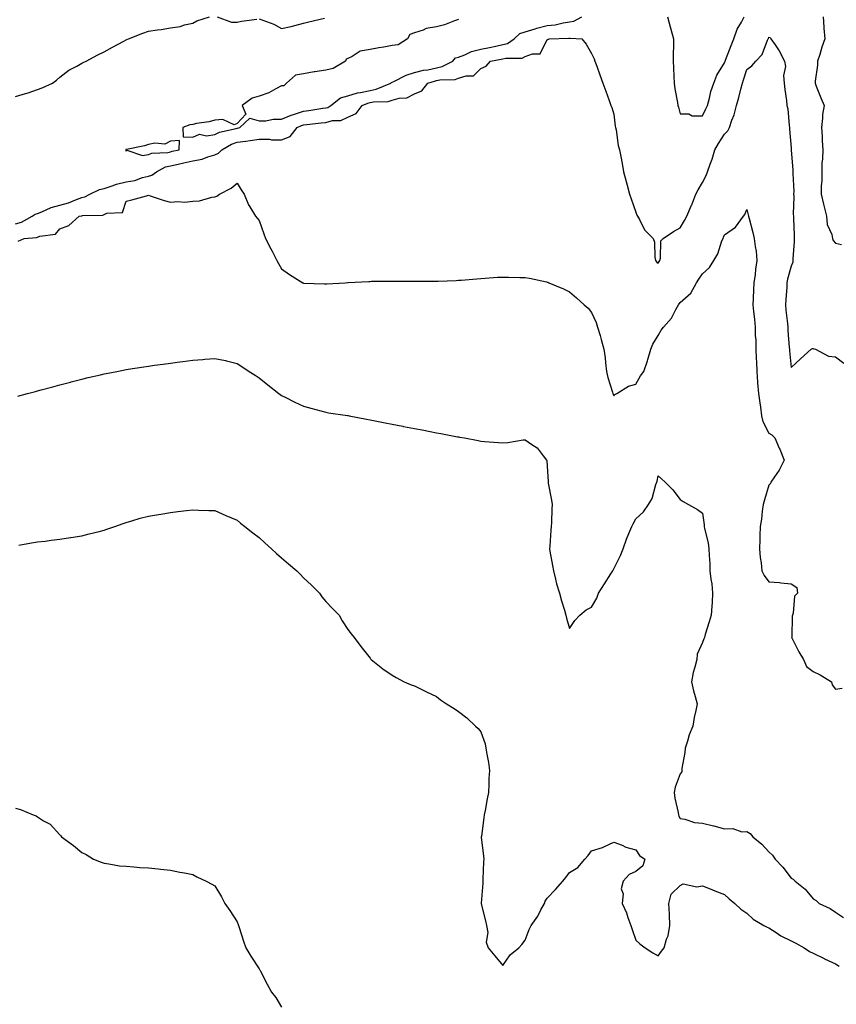
# Model space of a CAD drawing. Units: inches. Extents: x 928883 to 931523, y 7216058 to 7218698.
# Drawn here: x 929310 to 929678, y 7217906 to 7218351 of the extents above; entities that cross this region are included whole.
import ezdxf

# ---------------------------------------------------------------- set-up
doc = ezdxf.new("R2010")
doc.units = ezdxf.units.IN
doc.header["$MEASUREMENT"] = 0
doc.layers.add('Contour_92887216', color=7, linetype='Continuous', true_color=0xd1d657)

msp = doc.modelspace()

# ---------------------------------------------------------------- linework, layer by layer
at = {"layer": 'Contour_92887216'}
for points in [[(929308.05, 7218315.85, 3215), (929312.69, 7218317.27, 3215), (929313.76, 7218317.62, 3215), (929318.05, 7218319.01, 3215), (929320.13, 7218319.85, 3215), (929324.79, 7218321.92, 3215), (929326.62, 7218323.35, 3215), (929328.05, 7218324.67, 3215), (929332.24, 7218327.74, 3215), (929335.75, 7218329.62, 3215), (929338.05, 7218330.96, 3215), (929338.66, 7218331.31, 3215), (929340.04, 7218331.92, 3215), (929345.32, 7218334.65, 3215), (929348.05, 7218336.02, 3215), (929351.85, 7218338.13, 3215), (929356.97, 7218340.85, 3215), (929358.05, 7218341.41, 3215), (929358.37, 7218341.61, 3215), (929359.15, 7218341.92, 3215), (929365.54, 7218344.44, 3215), (929368.05, 7218345.44, 3215), (929372.17, 7218346.04, 3215), (929373.89, 7218346.08, 3215), (929378.05, 7218346.86, 3215), (929382.42, 7218347.55, 3215), (929384.3, 7218348.17, 3215), (929388.05, 7218348.95, 3215), (929389.92, 7218350.05, 3215), (929395.7, 7218351.92, 3215)], [(929508.05, 7218350.63, 3215), (929506.19, 7218350.06, 3215), (929501.72, 7218348.25, 3215), (929498.05, 7218347.41, 3215), (929493.36, 7218346.61, 3215), (929491.99, 7218345.87, 3215), (929488.05, 7218344.56, 3215), (929486.03, 7218343.93, 3215), (929485.03, 7218341.92, 3215), (929480.7, 7218339.26, 3215), (929478.05, 7218338.89, 3215), (929474.36, 7218338.23, 3215), (929472.06, 7218337.9, 3215), (929468.05, 7218337.13, 3215), (929463.66, 7218336.31, 3215), (929460.02, 7218333.89, 3215), (929458.05, 7218333.01, 3215), (929457.29, 7218332.68, 3215), (929457.07, 7218331.92, 3215), (929451.41, 7218328.56, 3215), (929448.05, 7218327.78, 3215), (929443.21, 7218327.08, 3215), (929442.9, 7218327.08, 3215), (929438.05, 7218326.14, 3215), (929434.51, 7218325.47, 3215), (929430.32, 7218321.92, 3215), (929429.24, 7218320.73, 3215), (929428.05, 7218320.65, 3215), (929425.52, 7218319.38, 3215), (929422.44, 7218317.53, 3215), (929418.05, 7218316.1, 3215), (929414.83, 7218315.14, 3215), (929410.34, 7218311.92, 3215), (929411.97, 7218307.99, 3215), (929408.05, 7218303.78, 3215), (929406.79, 7218303.19, 3215), (929401.71, 7218305.59, 3215), (929398.05, 7218305.2, 3215), (929395.5, 7218304.48, 3215), (929389.82, 7218303.7, 3215), (929388.05, 7218303.29, 3215), (929386.78, 7218303.19, 3215), (929383.6, 7218301.92, 3215), (929383.8, 7218297.66, 3215), (929388.05, 7218297.51, 3215), (929391.1, 7218298.87, 3215), (929394.3, 7218298.17, 3215), (929398.05, 7218298.8, 3215), (929400.15, 7218299.81, 3215), (929407.64, 7218301.51, 3215), (929408.05, 7218301.65, 3215), (929408.29, 7218301.69, 3215), (929409.38, 7218301.92, 3215), (929413.83, 7218306.14, 3215), (929418.05, 7218304.99, 3215), (929421.12, 7218304.99, 3215), (929424.33, 7218305.63, 3215), (929428.05, 7218305.63, 3215), (929432.5, 7218307.47, 3215), (929434.03, 7218307.9, 3215), (929438.05, 7218309.28, 3215), (929440.39, 7218309.58, 3215), (929446.73, 7218310.59, 3215), (929448.05, 7218310.77, 3215), (929448.97, 7218311, 3215), (929450.36, 7218311.92, 3215), (929454.71, 7218315.26, 3215), (929458.05, 7218316.18, 3215), (929462.46, 7218317.51, 3215), (929463.8, 7218317.68, 3215), (929468.05, 7218318.64, 3215), (929470.8, 7218319.17, 3215), (929477.38, 7218321.92, 3215), (929477.68, 7218322.29, 3215), (929478.05, 7218322.35, 3215), (929478.78, 7218322.66, 3215), (929484.38, 7218325.59, 3215), (929488.05, 7218326.67, 3215), (929492.24, 7218327.72, 3215), (929494.13, 7218327.99, 3215), (929498.05, 7218328.83, 3215), (929500.58, 7218329.38, 3215), (929505.37, 7218331.92, 3215), (929506.64, 7218333.33, 3215), (929508.05, 7218333.7, 3215), (929510.85, 7218334.71, 3215), (929513.79, 7218336.18, 3215), (929518.05, 7218337.19, 3215), (929522, 7218337.97, 3215), (929524.76, 7218338.64, 3215), (929528.05, 7218339.32, 3215), (929530.11, 7218339.85, 3215), (929533.02, 7218341.92, 3215), (929535.64, 7218344.32, 3215), (929538.05, 7218345.06, 3215), (929542.6, 7218346.47, 3215), (929543.25, 7218346.72, 3215), (929548.05, 7218347.88, 3215), (929551.66, 7218348.31, 3215), (929555.27, 7218349.15, 3215), (929558.05, 7218349.54, 3215), (929560.05, 7218349.93, 3215), (929563.59, 7218351.92, 3215)], [(929399.11, 7218351.92, 3215), (929405.58, 7218349.46, 3215), (929408.05, 7218349.46, 3215), (929410.05, 7218349.93, 3215), (929416.93, 7218350.81, 3215)], [(929418.05, 7218351.02, 3215), (929419.64, 7218350.32, 3215), (929424.71, 7218348.58, 3215), (929428.05, 7218346.53, 3215), (929432.41, 7218347.56, 3215), (929434.12, 7218347.99, 3215), (929438.05, 7218348.95, 3215), (929440.42, 7218349.56, 3215), (929447.45, 7218351.31, 3215)], [(929602.23, 7218351.92, 3215), (929603.45, 7218347.31, 3215), (929603.76, 7218346.22, 3215), (929604.92, 7218341.92, 3215), (929604.91, 7218338.78, 3215), (929604.87, 7218335.1, 3215), (929604.86, 7218331.92, 3215), (929605.01, 7218328.87, 3215), (929605.09, 7218324.89, 3215), (929605.22, 7218321.92, 3215), (929605.55, 7218319.42, 3215), (929606.73, 7218313.25, 3215), (929606.92, 7218311.92, 3215), (929607.17, 7218311.04, 3215), (929608.05, 7218308.05, 3215), (929611.92, 7218308.05, 3215), (929613.37, 7218307.23, 3215), (929618.05, 7218307.23, 3215), (929619.63, 7218310.34, 3215), (929620.34, 7218311.92, 3215), (929621.24, 7218315.1, 3215), (929621.83, 7218318.13, 3215), (929623.2, 7218321.92, 3215), (929624.45, 7218325.53, 3215), (929628.05, 7218331.08, 3215), (929628.26, 7218331.71, 3215), (929628.33, 7218331.92, 3215), (929628.5, 7218332.37, 3215), (929631.03, 7218338.95, 3215), (929632.18, 7218341.92, 3215), (929633.67, 7218346.3, 3215), (929635.61, 7218349.48, 3215), (929636.86, 7218351.92, 3215)], [(929672.5, 7218351.92, 3215), (929672.85, 7218347.12, 3215), (929672.87, 7218346.74, 3215), (929673.25, 7218341.92, 3215), (929671.87, 7218338.11, 3215), (929670.93, 7218334.79, 3215), (929670, 7218331.92, 3215), (929669.89, 7218330.08, 3215), (929668.89, 7218322.76, 3215), (929668.84, 7218321.92, 3215), (929669.37, 7218320.59, 3215), (929671.46, 7218315.34, 3215), (929672.89, 7218311.92, 3215), (929672.17, 7218307.8, 3215), (929672.26, 7218306.14, 3215), (929671.77, 7218301.92, 3215), (929671.98, 7218297.99, 3215), (929672.07, 7218295.94, 3215), (929672.3, 7218291.92, 3215), (929672.19, 7218287.78, 3215), (929671.95, 7218285.81, 3215), (929671.83, 7218281.92, 3215), (929671.89, 7218278.07, 3215), (929671.53, 7218275.4, 3215), (929671.61, 7218271.92, 3215), (929672.67, 7218267.29, 3215), (929672.8, 7218266.67, 3215), (929673.97, 7218261.92, 3215), (929674.36, 7218258.23, 3215), (929676.34, 7218253.64, 3215), (929676.67, 7218251.92, 3215), (929677.02, 7218250.88, 3215), (929678.05, 7218249.69, 3215), (929680.8, 7218249.17, 3215)], [(929308.05, 7218258.48, 3214), (929310.79, 7218259.19, 3214), (929315.68, 7218261.92, 3214), (929317.06, 7218262.9, 3214), (929318.05, 7218263.15, 3214), (929320.04, 7218263.91, 3214), (929324.17, 7218265.81, 3214), (929328.05, 7218266.96, 3214), (929332.03, 7218267.94, 3214), (929335.63, 7218269.5, 3214), (929338.05, 7218270.3, 3214), (929339.36, 7218270.61, 3214), (929341.7, 7218271.92, 3214), (929346, 7218273.97, 3214), (929348.05, 7218274.46, 3214), (929351.71, 7218275.59, 3214), (929353.63, 7218276.33, 3214), (929358.05, 7218277.41, 3214), (929361.93, 7218278.03, 3214), (929365.48, 7218279.36, 3214), (929368.05, 7218279.97, 3214), (929369.62, 7218280.36, 3214), (929371.69, 7218281.92, 3214), (929375.86, 7218284.11, 3214), (929378.05, 7218284.63, 3214), (929381.54, 7218285.4, 3214), (929384.03, 7218285.94, 3214), (929388.05, 7218286.86, 3214), (929392.28, 7218287.68, 3214), (929394.87, 7218288.74, 3214), (929398.05, 7218289.62, 3214), (929399.67, 7218290.3, 3214), (929401.21, 7218291.92, 3214), (929405.55, 7218294.42, 3214), (929408.05, 7218295.28, 3214), (929411.96, 7218295.83, 3214), (929413.97, 7218296, 3214), (929418.05, 7218296.65, 3214), (929422.72, 7218296.59, 3214), (929423.58, 7218296.39, 3214), (929428.05, 7218296.3, 3214), (929432.07, 7218297.9, 3214), (929435.13, 7218301.92, 3214), (929437.12, 7218302.86, 3214), (929438.05, 7218303.17, 3214), (929439.48, 7218303.35, 3214), (929446, 7218303.97, 3214), (929448.05, 7218304.24, 3214), (929451.17, 7218305.03, 3214), (929454.89, 7218305.08, 3214), (929458.05, 7218306.65, 3214), (929461.77, 7218308.21, 3214), (929464.48, 7218311.92, 3214), (929467.03, 7218312.94, 3214), (929468.05, 7218313.17, 3214), (929469.6, 7218313.48, 3214), (929476.25, 7218313.72, 3214), (929478.05, 7218314.22, 3214), (929481.25, 7218315.12, 3214), (929484.69, 7218315.28, 3214), (929488.05, 7218317.12, 3214), (929491.5, 7218318.46, 3214), (929494.11, 7218321.92, 3214), (929497.1, 7218322.86, 3214), (929498.05, 7218323.07, 3214), (929499.52, 7218323.38, 3214), (929506.44, 7218323.54, 3214), (929508.05, 7218324.13, 3214), (929511.37, 7218325.24, 3214), (929514.72, 7218325.26, 3214), (929518.05, 7218328.56, 3214), (929520.43, 7218329.54, 3214), (929522.34, 7218331.92, 3214), (929527.23, 7218332.74, 3214), (929528.05, 7218332.92, 3214), (929529.39, 7218333.27, 3214), (929536.76, 7218333.21, 3214), (929538.05, 7218333.91, 3214), (929541.32, 7218335.18, 3214), (929544.88, 7218335.1, 3214), (929548.05, 7218341.67, 3214), (929548.3, 7218341.67, 3214), (929548.88, 7218341.92, 3214), (929557.79, 7218342.17, 3214), (929558.05, 7218342.21, 3214), (929558.42, 7218342.29, 3214), (929563.69, 7218341.92, 3214), (929565.63, 7218339.5, 3214), (929568.05, 7218335.32, 3214), (929569.11, 7218332.97, 3214), (929569.53, 7218331.92, 3214), (929570.36, 7218329.62, 3214), (929571.77, 7218325.65, 3214), (929573.08, 7218321.92, 3214), (929574.43, 7218318.31, 3214), (929575.91, 7218314.07, 3214), (929576.67, 7218311.92, 3214), (929577.1, 7218310.96, 3214), (929578.05, 7218307.94, 3214), (929578.73, 7218302.6, 3214), (929578.83, 7218301.92, 3214), (929579.07, 7218300.9, 3214), (929579.99, 7218293.85, 3214), (929580.61, 7218291.92, 3214), (929581.16, 7218288.81, 3214), (929581.82, 7218285.69, 3214), (929582.44, 7218281.92, 3214), (929583.67, 7218277.53, 3214), (929584.06, 7218275.9, 3214), (929585.1, 7218271.92, 3214), (929585.91, 7218269.77, 3214), (929588.05, 7218263.68, 3214), (929588.5, 7218262.37, 3214), (929588.67, 7218261.92, 3214), (929589.59, 7218260.38, 3214), (929591.89, 7218255.77, 3214), (929595.75, 7218251.92, 3214), (929596.37, 7218250.24, 3214), (929596.5, 7218243.46, 3214), (929596.84, 7218241.92, 3214), (929597.38, 7218241.24, 3214), (929598.05, 7218240.75, 3214), (929598.5, 7218241.47, 3214), (929598.79, 7218241.92, 3214), (929599.13, 7218243.01, 3214), (929599.25, 7218250.73, 3214), (929600.25, 7218251.92, 3214), (929604.9, 7218255.06, 3214), (929608.05, 7218256.63, 3214), (929610.01, 7218259.97, 3214), (929610.96, 7218261.92, 3214), (929613.11, 7218266.86, 3214), (929613.19, 7218267.06, 3214), (929615.12, 7218271.92, 3214), (929616.16, 7218273.81, 3214), (929618.05, 7218277.1, 3214), (929619.76, 7218280.22, 3214), (929620.33, 7218281.92, 3214), (929621.53, 7218285.4, 3214), (929622.38, 7218287.58, 3214), (929623.69, 7218291.92, 3214), (929625.31, 7218294.65, 3214), (929628.05, 7218298.89, 3214), (929629.52, 7218300.46, 3214), (929630.23, 7218301.92, 3214), (929631.29, 7218305.16, 3214), (929632.32, 7218307.64, 3214), (929633.39, 7218311.92, 3214), (929634.46, 7218315.51, 3214), (929635.35, 7218319.22, 3214), (929636.09, 7218321.92, 3214), (929636.57, 7218323.4, 3214), (929638.05, 7218328.11, 3214), (929640.27, 7218329.69, 3214), (929642.18, 7218331.92, 3214), (929645.03, 7218334.93, 3214), (929647.42, 7218341.3, 3214), (929647.74, 7218341.92, 3214), (929647.87, 7218342.1, 3214), (929648.05, 7218342.64, 3214), (929648.63, 7218342.49, 3214), (929648.94, 7218341.92, 3214), (929650.8, 7218339.17, 3214), (929652.69, 7218336.57, 3214), (929655.01, 7218331.92, 3214), (929655.51, 7218329.38, 3214), (929654.6, 7218325.38, 3214), (929654.92, 7218321.92, 3214), (929655.24, 7218319.11, 3214), (929655.91, 7218314.05, 3214), (929656.17, 7218311.92, 3214), (929656.48, 7218310.34, 3214), (929657.1, 7218302.88, 3214), (929657.25, 7218301.92, 3214), (929657.33, 7218301.2, 3214), (929658.05, 7218292.55, 3214), (929658.1, 7218291.96, 3214), (929658.1, 7218291.92, 3214), (929658.1, 7218291.86, 3214), (929658.88, 7218282.74, 3214), (929658.85, 7218281.92, 3214), (929658.81, 7218281.16, 3214), (929659.2, 7218273.07, 3214), (929659.17, 7218271.92, 3214), (929659.23, 7218270.73, 3214), (929659.03, 7218262.9, 3214), (929659.09, 7218261.92, 3214), (929659.08, 7218260.88, 3214), (929659.46, 7218253.33, 3214), (929659.44, 7218251.92, 3214), (929659.41, 7218250.57, 3214), (929658.8, 7218242.66, 3214), (929658.78, 7218241.92, 3214), (929658.75, 7218241.22, 3214), (929658.05, 7218239.3, 3214), (929656.44, 7218233.52, 3214), (929656.16, 7218231.92, 3214), (929656.05, 7218229.91, 3214), (929655.61, 7218224.36, 3214), (929655.48, 7218221.92, 3214), (929655.6, 7218219.46, 3214), (929656.43, 7218213.54, 3214), (929656.52, 7218211.92, 3214), (929656.53, 7218210.4, 3214), (929657.23, 7218202.74, 3214), (929657.24, 7218201.92, 3214), (929657.27, 7218201.14, 3214), (929658.05, 7218193.72, 3214), (929662.34, 7218197.62, 3214), (929667.04, 7218201.92, 3214), (929667.71, 7218202.25, 3214), (929668.05, 7218202.27, 3214), (929668.27, 7218202.13, 3214), (929669.04, 7218201.92, 3214), (929674.91, 7218198.78, 3214), (929678.05, 7218198.54, 3214), (929681.8, 7218195.67, 3214)], [(929309.3, 7218250.67, 3213), (929311.98, 7218251.92, 3213), (929317.64, 7218252.33, 3213), (929318.05, 7218252.51, 3213), (929319.04, 7218252.92, 3213), (929326.18, 7218253.78, 3213), (929328.05, 7218256.14, 3213), (929332.24, 7218257.74, 3213), (929336.8, 7218261.92, 3213), (929337.9, 7218262.08, 3213), (929338.05, 7218262.12, 3213), (929338.31, 7218262.17, 3213), (929347.53, 7218262.45, 3213), (929348.05, 7218262.64, 3213), (929349.39, 7218263.27, 3213), (929356.33, 7218263.64, 3213), (929358.05, 7218268.62, 3213), (929360.64, 7218269.34, 3213), (929367.29, 7218271.16, 3213), (929368.05, 7218271.37, 3213), (929368.84, 7218271.14, 3213), (929375.12, 7218268.99, 3213), (929378.05, 7218268.19, 3213), (929381.37, 7218268.6, 3213), (929384.45, 7218268.31, 3213), (929388.05, 7218268.64, 3213), (929391.1, 7218268.87, 3213), (929396.68, 7218270.55, 3213), (929398.05, 7218270.71, 3213), (929399.02, 7218270.94, 3213), (929400.13, 7218271.92, 3213), (929405.4, 7218274.56, 3213), (929408.05, 7218276.74, 3213), (929410, 7218273.87, 3213), (929411.31, 7218271.92, 3213), (929413.22, 7218267.08, 3213), (929413.9, 7218266.06, 3213), (929416.38, 7218261.92, 3213), (929417.14, 7218261.02, 3213), (929418.05, 7218259.93, 3213), (929420.14, 7218254.01, 3213), (929420.95, 7218251.92, 3213), (929423.31, 7218247.17, 3213), (929423.86, 7218246.12, 3213), (929425.98, 7218241.92, 3213), (929426.75, 7218240.61, 3213), (929428.05, 7218238.15, 3213), (929431.68, 7218235.55, 3213), (929437.73, 7218231.92, 3213), (929437.95, 7218231.82, 3213), (929438.05, 7218231.74, 3213), (929438.23, 7218231.74, 3213), (929447.54, 7218231.41, 3213), (929448.05, 7218231.37, 3213), (929448.58, 7218231.39, 3213), (929456.83, 7218231.92, 3213), (929457.98, 7218232, 3213), (929458.13, 7218232, 3213), (929467.49, 7218232.47, 3213), (929468.05, 7218232.51, 3213), (929468.66, 7218232.53, 3213), (929477.36, 7218232.6, 3213), (929478.05, 7218232.62, 3213), (929478.76, 7218232.62, 3213), (929487.43, 7218232.55, 3213), (929488.67, 7218232.55, 3213), (929497.4, 7218232.58, 3213), (929498.05, 7218232.58, 3213), (929498.74, 7218232.6, 3213), (929506.99, 7218232.97, 3213), (929508.05, 7218233.03, 3213), (929509.25, 7218233.11, 3213), (929516.27, 7218233.7, 3213), (929518.05, 7218233.83, 3213), (929520.08, 7218233.95, 3213), (929525.64, 7218234.34, 3213), (929528.05, 7218234.48, 3213), (929530.56, 7218234.44, 3213), (929535.67, 7218234.3, 3213), (929538.05, 7218234.24, 3213), (929540.04, 7218233.91, 3213), (929547.69, 7218232.27, 3213), (929548.05, 7218232.21, 3213), (929548.26, 7218232.13, 3213), (929548.75, 7218231.92, 3213), (929555.29, 7218229.17, 3213), (929558.05, 7218227.84, 3213), (929561.2, 7218225.08, 3213), (929564.71, 7218221.92, 3213), (929566.48, 7218220.36, 3213), (929568.05, 7218218.48, 3213), (929570.05, 7218213.93, 3213), (929570.76, 7218211.92, 3213), (929571.85, 7218208.11, 3213), (929572.41, 7218206.28, 3213), (929573.58, 7218201.92, 3213), (929574.12, 7218197.99, 3213), (929574.28, 7218195.69, 3213), (929574.74, 7218191.92, 3213), (929575.33, 7218189.21, 3213), (929577.43, 7218182.55, 3213), (929577.59, 7218181.92, 3213), (929577.7, 7218181.57, 3213), (929578.05, 7218180.87, 3213), (929578.52, 7218181.45, 3213), (929579.45, 7218181.92, 3213), (929584.67, 7218185.3, 3213), (929588.05, 7218186.14, 3213), (929590.12, 7218189.85, 3213), (929591.6, 7218191.92, 3213), (929593.25, 7218196.72, 3213), (929593.38, 7218197.25, 3213), (929594.76, 7218201.92, 3213), (929595.72, 7218204.24, 3213), (929598.05, 7218208.05, 3213), (929599.45, 7218210.51, 3213), (929600.44, 7218211.92, 3213), (929604.05, 7218215.92, 3213), (929605.96, 7218219.83, 3213), (929607.18, 7218221.92, 3213), (929607.57, 7218222.41, 3213), (929608.05, 7218222.97, 3213), (929612.73, 7218227.23, 3213), (929615.41, 7218231.92, 3213), (929616.42, 7218233.54, 3213), (929618.05, 7218235.94, 3213), (929621.28, 7218238.7, 3213), (929623.22, 7218241.92, 3213), (929624.99, 7218244.99, 3213), (929626.85, 7218250.73, 3213), (929627.36, 7218251.92, 3213), (929627.56, 7218252.41, 3213), (929628.05, 7218253.54, 3213), (929632.97, 7218257, 3213), (929636.6, 7218261.92, 3213), (929637.22, 7218262.74, 3213), (929638.05, 7218264.97, 3213), (929638.73, 7218262.6, 3213), (929638.86, 7218261.92, 3213), (929639.13, 7218260.83, 3213), (929640.72, 7218254.6, 3213), (929641.41, 7218251.92, 3213), (929641.78, 7218248.19, 3213), (929642.2, 7218246.06, 3213), (929642.53, 7218241.92, 3213), (929641.98, 7218237.99, 3213), (929641.75, 7218235.63, 3213), (929641.27, 7218231.92, 3213), (929641.13, 7218228.85, 3213), (929640.96, 7218224.83, 3213), (929640.82, 7218221.92, 3213), (929641, 7218218.97, 3213), (929641.59, 7218215.46, 3213), (929641.77, 7218211.92, 3213), (929641.84, 7218208.13, 3213), (929642.08, 7218205.94, 3213), (929642.15, 7218201.92, 3213), (929642.28, 7218197.68, 3213), (929642.37, 7218196.24, 3213), (929642.5, 7218191.92, 3213), (929642.9, 7218187.08, 3213), (929642.92, 7218186.8, 3213), (929643.32, 7218181.92, 3213), (929643.89, 7218177.76, 3213), (929644.2, 7218175.77, 3213), (929644.74, 7218171.92, 3213), (929645.35, 7218169.22, 3213), (929648.05, 7218164.05, 3213), (929649.34, 7218163.21, 3213), (929650.75, 7218161.92, 3213), (929652.66, 7218157.31, 3213), (929652.89, 7218156.76, 3213), (929654.88, 7218151.92, 3213), (929652.64, 7218147.33, 3213), (929650.53, 7218144.4, 3213), (929648.87, 7218141.92, 3213), (929648.67, 7218141.31, 3213), (929648.05, 7218140.61, 3213), (929646.07, 7218133.91, 3213), (929645.41, 7218131.92, 3213), (929644.94, 7218128.81, 3213), (929644.67, 7218125.3, 3213), (929644.08, 7218121.92, 3213), (929643.87, 7218117.74, 3213), (929643.97, 7218116, 3213), (929643.73, 7218111.92, 3213), (929644.07, 7218107.94, 3213), (929644.46, 7218105.51, 3213), (929644.79, 7218101.92, 3213), (929645.89, 7218099.75, 3213), (929648.05, 7218096.96, 3213), (929652.79, 7218096.67, 3213), (929653.46, 7218096.51, 3213), (929658.05, 7218096.1, 3213), (929660.55, 7218094.42, 3213), (929660.91, 7218091.92, 3213), (929659.54, 7218090.44, 3213), (929658.96, 7218082.84, 3213), (929658.64, 7218081.92, 3213), (929658.56, 7218081.41, 3213), (929658.3, 7218072.17, 3213), (929658.27, 7218071.92, 3213), (929658.52, 7218071.45, 3213), (929661.52, 7218065.38, 3213), (929663.63, 7218061.92, 3213), (929664.95, 7218058.81, 3213), (929668.05, 7218056.45, 3213), (929671.09, 7218054.97, 3213), (929676.28, 7218051.92, 3213), (929676.56, 7218050.44, 3213), (929678.05, 7218048.56, 3213), (929681.02, 7218048.95, 3213)], [(929309.21, 7218180.77, 3212), (929313.5, 7218181.92, 3212), (929317.07, 7218182.9, 3212), (929318.05, 7218183.17, 3212), (929319.74, 7218183.62, 3212), (929324.97, 7218184.99, 3212), (929328.05, 7218185.81, 3212), (929332.91, 7218187.06, 3212), (929333.28, 7218187.15, 3212), (929338.05, 7218188.38, 3212), (929340.91, 7218189.07, 3212), (929346.51, 7218190.38, 3212), (929348.05, 7218190.75, 3212), (929349.01, 7218190.96, 3212), (929353.78, 7218191.92, 3212), (929357.37, 7218192.6, 3212), (929358.05, 7218192.72, 3212), (929358.98, 7218192.86, 3212), (929365.98, 7218193.99, 3212), (929368.05, 7218194.28, 3212), (929370.77, 7218194.65, 3212), (929374.78, 7218195.2, 3212), (929378.05, 7218195.63, 3212), (929382.32, 7218196.18, 3212), (929383.63, 7218196.33, 3212), (929388.05, 7218196.96, 3212), (929392.67, 7218197.29, 3212), (929393.53, 7218197.39, 3212), (929398.05, 7218197.78, 3212), (929402.9, 7218196.76, 3212), (929403.32, 7218196.65, 3212), (929408.05, 7218195.51, 3212), (929410.25, 7218194.13, 3212), (929413.46, 7218191.92, 3212), (929416.28, 7218190.14, 3212), (929418.05, 7218189.05, 3212), (929421.94, 7218185.81, 3212), (929426.88, 7218181.92, 3212), (929427.54, 7218181.41, 3212), (929428.05, 7218181.04, 3212), (929429.76, 7218180.22, 3212), (929434.14, 7218178.01, 3212), (929438.05, 7218176.22, 3212), (929441.41, 7218175.28, 3212), (929445.93, 7218174.05, 3212), (929448.05, 7218173.44, 3212), (929449.4, 7218173.27, 3212), (929457.92, 7218172.04, 3212), (929458.05, 7218172.04, 3212), (929458.14, 7218172.02, 3212), (929458.66, 7218171.92, 3212), (929466.49, 7218170.36, 3212), (929468.05, 7218170.03, 3212), (929470.41, 7218169.56, 3212), (929474.86, 7218168.72, 3212), (929478.05, 7218168.05, 3212), (929482.83, 7218167.15, 3212), (929483.21, 7218167.08, 3212), (929488.05, 7218166.1, 3212), (929491.62, 7218165.49, 3212), (929495.24, 7218164.73, 3212), (929498.05, 7218164.21, 3212), (929500.03, 7218163.91, 3212), (929507.58, 7218162.39, 3212), (929508.05, 7218162.31, 3212), (929508.4, 7218162.27, 3212), (929510.63, 7218161.92, 3212), (929516.87, 7218160.75, 3212), (929518.05, 7218160.46, 3212), (929519.7, 7218160.28, 3212), (929526.03, 7218159.89, 3212), (929528.05, 7218159.63, 3212), (929530.18, 7218159.79, 3212), (929537.12, 7218160.98, 3212), (929538.05, 7218161.06, 3212), (929541.03, 7218158.93, 3212), (929543.52, 7218157.39, 3212), (929546.12, 7218153.85, 3212), (929547.66, 7218151.92, 3212), (929547.78, 7218151.65, 3212), (929548.05, 7218149.19, 3212), (929548.36, 7218142.23, 3212), (929548.39, 7218141.92, 3212), (929548.46, 7218141.51, 3212), (929549.88, 7218133.76, 3212), (929550.21, 7218131.92, 3212), (929550.11, 7218129.87, 3212), (929549.93, 7218123.8, 3212), (929549.85, 7218121.92, 3212), (929549.68, 7218120.3, 3212), (929549.14, 7218113.01, 3212), (929549.04, 7218111.92, 3212), (929549.25, 7218110.73, 3212), (929550.39, 7218104.26, 3212), (929550.79, 7218101.92, 3212), (929551.8, 7218098.17, 3212), (929552.24, 7218096.12, 3212), (929553.56, 7218091.92, 3212), (929554.5, 7218088.37, 3212), (929555.82, 7218084.15, 3212), (929556.45, 7218081.92, 3212), (929556.7, 7218080.57, 3212), (929558.05, 7218075.87, 3212), (929560.51, 7218079.46, 3212), (929562.7, 7218081.92, 3212), (929565.64, 7218084.32, 3212), (929568.05, 7218085.49, 3212), (929570.36, 7218089.62, 3212), (929571.19, 7218091.92, 3212), (929573.89, 7218096.08, 3212), (929576.71, 7218100.57, 3212), (929577.56, 7218101.92, 3212), (929577.72, 7218102.25, 3212), (929578.05, 7218102.78, 3212), (929581.11, 7218108.85, 3212), (929582.21, 7218111.92, 3212), (929583.75, 7218116.22, 3212), (929584.84, 7218118.7, 3212), (929586.13, 7218121.92, 3212), (929586.79, 7218123.17, 3212), (929588.05, 7218125.38, 3212), (929591.37, 7218128.6, 3212), (929593.69, 7218131.92, 3212), (929595.37, 7218134.6, 3212), (929597.01, 7218140.88, 3212), (929597.42, 7218141.92, 3212), (929597.6, 7218142.37, 3212), (929598.05, 7218144.85, 3212), (929599.62, 7218143.48, 3212), (929601.24, 7218141.92, 3212), (929604.61, 7218138.48, 3212), (929608.05, 7218134.15, 3212), (929609.34, 7218133.21, 3212), (929611.79, 7218131.92, 3212), (929615.76, 7218129.63, 3212), (929618.05, 7218127.88, 3212), (929618.85, 7218122.72, 3212), (929618.85, 7218121.92, 3212), (929618.97, 7218121, 3212), (929620.68, 7218114.56, 3212), (929620.96, 7218111.92, 3212), (929621.06, 7218108.91, 3212), (929621.31, 7218105.18, 3212), (929621.42, 7218101.92, 3212), (929621.8, 7218098.17, 3212), (929622.23, 7218096.1, 3212), (929622.56, 7218091.92, 3212), (929622.39, 7218087.58, 3212), (929622.2, 7218086.06, 3212), (929622, 7218081.92, 3212), (929621.06, 7218078.91, 3212), (929619.3, 7218073.17, 3212), (929618.91, 7218071.92, 3212), (929618.67, 7218071.3, 3212), (929618.05, 7218069.58, 3212), (929615.71, 7218064.26, 3212), (929615.43, 7218061.92, 3212), (929614.63, 7218058.5, 3212), (929613.89, 7218056.08, 3212), (929613.08, 7218051.92, 3212), (929614, 7218047.86, 3212), (929614.78, 7218045.2, 3212), (929615.6, 7218041.92, 3212), (929615.04, 7218038.91, 3212), (929614.29, 7218035.69, 3212), (929613.66, 7218031.92, 3212), (929612.01, 7218027.96, 3212), (929611.26, 7218025.12, 3212), (929610.17, 7218021.92, 3212), (929610.02, 7218019.95, 3212), (929608.8, 7218012.68, 3212), (929608.73, 7218011.92, 3212), (929608.66, 7218011.31, 3212), (929608.05, 7218010.4, 3212), (929605.7, 7218004.26, 3212), (929605.28, 7218001.92, 3212), (929605.52, 7217999.38, 3212), (929607.09, 7217992.88, 3212), (929607.21, 7217991.92, 3212), (929607.42, 7217991.3, 3212), (929608.05, 7217990.24, 3212), (929610.03, 7217989.95, 3212), (929614.47, 7217988.35, 3212), (929618.05, 7217988.03, 3212), (929623, 7217986.86, 3212), (929623.15, 7217986.82, 3212), (929628.05, 7217985.57, 3212), (929631.8, 7217985.67, 3212), (929635.78, 7217984.19, 3212), (929638.05, 7217984.32, 3212), (929639.55, 7217983.42, 3212), (929640.8, 7217981.92, 3212), (929644.79, 7217978.66, 3212), (929648.05, 7217975.16, 3212), (929649.71, 7217973.58, 3212), (929650.81, 7217971.92, 3212), (929654.34, 7217968.21, 3212), (929658.05, 7217963.35, 3212), (929658.99, 7217962.86, 3212), (929659.9, 7217961.92, 3212), (929664.44, 7217958.31, 3212), (929668.05, 7217953.97, 3212), (929669.39, 7217953.25, 3212), (929670.62, 7217951.92, 3212), (929675.7, 7217949.56, 3212), (929678.05, 7217947.88, 3212), (929681.63, 7217945.49, 3212)], [(929309.69, 7218113.56, 3211), (929315.4, 7218114.58, 3211), (929318.05, 7218114.95, 3211), (929321.51, 7218115.38, 3211), (929324.15, 7218115.83, 3211), (929328.05, 7218116.26, 3211), (929333, 7218116.96, 3211), (929333.11, 7218116.98, 3211), (929338.05, 7218117.64, 3211), (929341.41, 7218118.56, 3211), (929345.81, 7218119.69, 3211), (929348.05, 7218120.28, 3211), (929349.26, 7218120.71, 3211), (929352.86, 7218121.92, 3211), (929356.65, 7218123.33, 3211), (929358.05, 7218123.74, 3211), (929360.59, 7218124.46, 3211), (929364.29, 7218125.67, 3211), (929368.05, 7218126.63, 3211), (929372.57, 7218127.41, 3211), (929373.69, 7218127.56, 3211), (929378.05, 7218128.29, 3211), (929381.33, 7218128.64, 3211), (929385.25, 7218129.13, 3211), (929388.05, 7218129.42, 3211), (929390.66, 7218129.3, 3211), (929395.32, 7218129.19, 3211), (929398.05, 7218129.09, 3211), (929403.05, 7218126.92, 3211), (929408.05, 7218124.81, 3211), (929409.63, 7218123.5, 3211), (929411.65, 7218121.92, 3211), (929415.18, 7218119.05, 3211), (929418.05, 7218117.02, 3211), (929420.66, 7218114.54, 3211), (929423.58, 7218111.92, 3211), (929425.88, 7218109.75, 3211), (929428.05, 7218107.84, 3211), (929431.28, 7218105.14, 3211), (929435.05, 7218101.92, 3211), (929436.52, 7218100.38, 3211), (929438.05, 7218098.74, 3211), (929441.59, 7218095.46, 3211), (929445.25, 7218091.92, 3211), (929446.38, 7218090.26, 3211), (929448.05, 7218088.07, 3211), (929451.06, 7218084.93, 3211), (929454.07, 7218081.92, 3211), (929455.49, 7218079.36, 3211), (929458.05, 7218075.42, 3211), (929459.59, 7218073.46, 3211), (929460.96, 7218071.92, 3211), (929463.86, 7218067.74, 3211), (929468.05, 7218062.55, 3211), (929468.34, 7218062.21, 3211), (929468.64, 7218061.92, 3211), (929473.82, 7218057.68, 3211), (929478.05, 7218054.87, 3211), (929479.89, 7218053.76, 3211), (929483.41, 7218051.92, 3211), (929486.67, 7218050.55, 3211), (929488.05, 7218050.01, 3211), (929491.71, 7218048.27, 3211), (929493.54, 7218047.41, 3211), (929498.05, 7218045.16, 3211), (929499.92, 7218043.8, 3211), (929502.54, 7218041.92, 3211), (929505.95, 7218039.81, 3211), (929508.05, 7218038.54, 3211), (929511.76, 7218035.63, 3211), (929515.61, 7218031.92, 3211), (929516.87, 7218030.75, 3211), (929518.05, 7218029.3, 3211), (929520.05, 7218023.93, 3211), (929520.38, 7218021.92, 3211), (929520.73, 7218019.24, 3211), (929521.58, 7218015.44, 3211), (929521.95, 7218011.92, 3211), (929521.71, 7218008.27, 3211), (929521.7, 7218005.57, 3211), (929521.48, 7218001.92, 3211), (929520.89, 7217999.09, 3211), (929519.94, 7217993.81, 3211), (929519.56, 7217991.92, 3211), (929519.36, 7217990.61, 3211), (929518.28, 7217982.15, 3211), (929518.25, 7217981.92, 3211), (929518.26, 7217981.71, 3211), (929519.3, 7217973.17, 3211), (929519.35, 7217971.92, 3211), (929519.3, 7217970.67, 3211), (929518.93, 7217962.8, 3211), (929518.89, 7217961.92, 3211), (929518.95, 7217961.02, 3211), (929518.18, 7217952.04, 3211), (929518.19, 7217951.92, 3211), (929518.24, 7217951.74, 3211), (929520.15, 7217944.03, 3211), (929520.68, 7217941.92, 3211), (929521.17, 7217938.8, 3211), (929520.48, 7217934.34, 3211), (929521.32, 7217931.92, 3211), (929524.36, 7217928.23, 3211), (929528.05, 7217923.89, 3211), (929531.3, 7217928.66, 3211), (929535.25, 7217931.92, 3211), (929536.59, 7217933.38, 3211), (929538.05, 7217935.36, 3211), (929539.85, 7217940.12, 3211), (929540.72, 7217941.92, 3211), (929543.84, 7217946.14, 3211), (929545.18, 7217949.05, 3211), (929546.72, 7217951.92, 3211), (929547.13, 7217952.84, 3211), (929548.05, 7217954.22, 3211), (929551.8, 7217958.17, 3211), (929555.05, 7217961.92, 3211), (929556.43, 7217963.54, 3211), (929558.05, 7217965.9, 3211), (929561.85, 7217968.11, 3211), (929565, 7217971.92, 3211), (929566.51, 7217973.46, 3211), (929568.05, 7217975.67, 3211), (929572.93, 7217977.04, 3211), (929573.53, 7217977.41, 3211), (929578.05, 7217979.58, 3211), (929581.83, 7217978.13, 3211), (929583.45, 7217977.31, 3211), (929588.05, 7217976.1, 3211), (929589.61, 7217973.48, 3211), (929591.98, 7217971.92, 3211), (929591.17, 7217968.8, 3211), (929588.05, 7217966.3, 3211), (929585.02, 7217964.95, 3211), (929582.31, 7217961.92, 3211), (929581.42, 7217958.54, 3211), (929582.27, 7217956.14, 3211), (929581.87, 7217951.92, 3211), (929583.73, 7217947.6, 3211), (929584.42, 7217945.55, 3211), (929585.79, 7217941.92, 3211), (929586.32, 7217940.18, 3211), (929588.05, 7217935.28, 3211), (929589.79, 7217933.66, 3211), (929592.2, 7217931.92, 3211), (929595.69, 7217929.56, 3211), (929598.05, 7217928.31, 3211), (929599.62, 7217930.36, 3211), (929600.77, 7217931.92, 3211), (929601.82, 7217935.69, 3211), (929602.63, 7217937.33, 3211), (929603.31, 7217941.92, 3211), (929603.13, 7217946.84, 3211), (929603.18, 7217947.06, 3211), (929602.87, 7217951.92, 3211), (929603.94, 7217956.02, 3211), (929608.05, 7217959.91, 3211), (929609.31, 7217960.65, 3211), (929615.49, 7217959.36, 3211), (929618.05, 7217959.87, 3211), (929621.53, 7217958.44, 3211), (929623.65, 7217957.53, 3211), (929628.05, 7217955.87, 3211), (929630.15, 7217954.03, 3211), (929632.59, 7217951.92, 3211), (929635.36, 7217949.22, 3211), (929638.05, 7217947.45, 3211), (929640.89, 7217944.75, 3211), (929645.78, 7217941.92, 3211), (929647.26, 7217941.12, 3211), (929648.05, 7217940.85, 3211), (929651.23, 7217938.74, 3211), (929653.34, 7217937.21, 3211), (929658.05, 7217935.06, 3211), (929660.11, 7217933.97, 3211), (929663.86, 7217931.92, 3211), (929666.36, 7217930.22, 3211), (929668.05, 7217929.48, 3211), (929672.92, 7217927.04, 3211), (929673.09, 7217926.96, 3211), (929678.05, 7217924.6, 3211), (929679.67, 7217923.54, 3211)], [(929308.05, 7217994.85, 3210), (929310.35, 7217994.22, 3210), (929316.05, 7217991.92, 3210), (929317.47, 7217991.33, 3210), (929318.05, 7217990.9, 3210), (929320.76, 7217989.21, 3210), (929323.77, 7217987.64, 3210), (929328.05, 7217982.9, 3210), (929328.57, 7217982.45, 3210), (929328.9, 7217981.92, 3210), (929334.22, 7217978.09, 3210), (929338.05, 7217974.91, 3210), (929340.05, 7217973.91, 3210), (929343.38, 7217971.92, 3210), (929346.69, 7217970.55, 3210), (929348.05, 7217970.01, 3210), (929350.24, 7217969.73, 3210), (929355.05, 7217968.91, 3210), (929358.05, 7217968.62, 3210), (929361.56, 7217968.4, 3210), (929364.28, 7217968.15, 3210), (929368.05, 7217967.96, 3210), (929372.49, 7217967.49, 3210), (929373.46, 7217967.33, 3210), (929378.05, 7217966.92, 3210), (929382.18, 7217966.06, 3210), (929384.33, 7217965.63, 3210), (929388.05, 7217964.91, 3210), (929389.99, 7217963.85, 3210), (929394.15, 7217961.92, 3210), (929396.69, 7217960.55, 3210), (929398.05, 7217959.81, 3210), (929400.99, 7217954.87, 3210), (929402.51, 7217951.92, 3210), (929404.79, 7217948.66, 3210), (929408.05, 7217943.54, 3210), (929408.51, 7217942.39, 3210), (929408.67, 7217941.92, 3210), (929408.98, 7217941, 3210), (929410.94, 7217934.81, 3210), (929411.96, 7217931.92, 3210), (929414.26, 7217928.13, 3210), (929418.05, 7217922.41, 3210), (929418.22, 7217922.1, 3210), (929418.31, 7217921.92, 3210), (929418.6, 7217921.37, 3210), (929421.6, 7217915.47, 3210), (929423.62, 7217911.92, 3210), (929425.53, 7217909.4, 3210), (929428.05, 7217905.1, 3210)]]:
    msp.add_polyline3d(points, dxfattribs=at)
msp.add_polyline3d([(929378.05, 7218291, 3215), (929378.8, 7218291.18, 3215), (929381.94, 7218291.92, 3215), (929382.15, 7218296.02, 3215), (929378.05, 7218295.83, 3215), (929375.54, 7218294.44, 3215), (929371.04, 7218294.91, 3215), (929368.05, 7218294.24, 3215), (929366.31, 7218293.66, 3215), (929358.19, 7218292.06, 3215), (929358.05, 7218292.02, 3215), (929357.96, 7218292, 3215), (929357.83, 7218291.92, 3215), (929357.73, 7218291.61, 3215), (929358.05, 7218291.39, 3215), (929358.34, 7218291.63, 3215), (929365.38, 7218289.24, 3215), (929368.05, 7218289.73, 3215), (929369.64, 7218290.34, 3215), (929376.85, 7218290.71, 3215)], close=True, dxfattribs=at)

doc.saveas('drawing.dxf')
